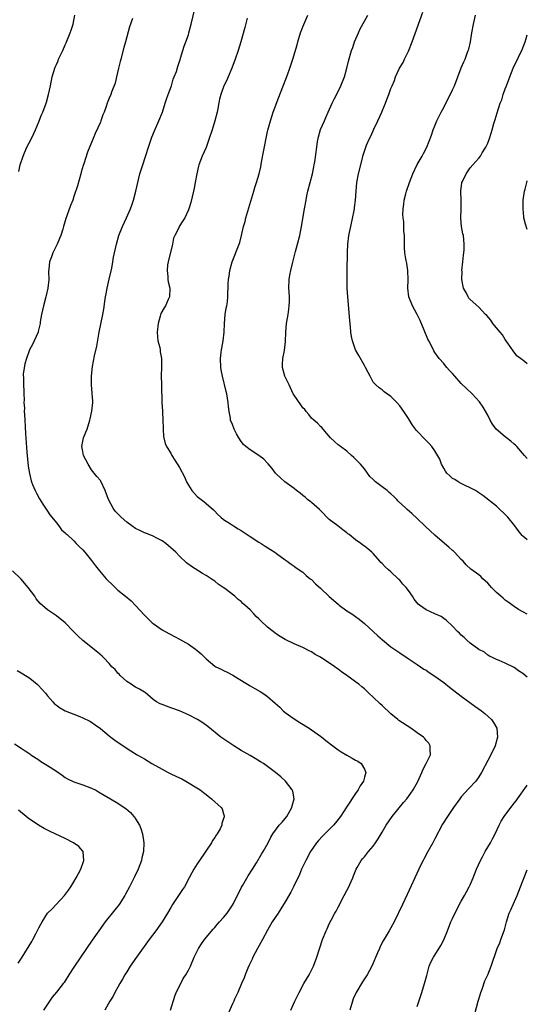
# Model space of a CAD drawing. Units: inches. Extents: x 2619000 to 2622000, y 1491000 to 1494000.
# Drawn here: x 2621885 to 2622000, y 1491356 to 1491580 of the extents above; entities that cross this region are included whole.
import ezdxf

# ---------------------------------------------------------------- set-up
doc = ezdxf.new("R2010")
doc.units = ezdxf.units.IN
doc.header["$MEASUREMENT"] = 0
doc.layers.add('LD26191491_10ft', color=83, linetype='Continuous')

msp = doc.modelspace()

# ---------------------------------------------------------------- linework, layer by layer
at = {"layer": 'LD26191491_10ft'}
for points, elevation in [([(2621946.28, 1491355), (2621947.15, 1491357), (2621947.77, 1491358.23), (2621948.14, 1491359), (2621949.25, 1491361), (2621950.41, 1491363), (2621951.41, 1491365), (2621952.17, 1491367), (2621953.48, 1491371), (2621954.27, 1491373), (2621954.52, 1491373.48), (2621955, 1491374.56), (2621955.44, 1491375.44), (2621956.27, 1491377), (2621956.54, 1491377.46), (2621957, 1491378.38), (2621958.42, 1491381), (2621959, 1491382.13), (2621959.31, 1491382.69), (2621960.36, 1491385), (2621960.52, 1491385.48), (2621961.14, 1491387), (2621961.35, 1491387.35), (2621962.27, 1491389), (2621962.6, 1491389.4), (2621963, 1491389.83), (2621963.95, 1491391), (2621965, 1491392.26), (2621965.52, 1491393), (2621966.11, 1491393.89), (2621967, 1491395.37), (2621967.96, 1491397), (2621969.31, 1491399), (2621971.87, 1491402.13), (2621972.6, 1491403), (2621973, 1491403.51), (2621974.05, 1491405), (2621975.1, 1491406.9), (2621976.03, 1491409), (2621976.31, 1491409.69), (2621977.02, 1491411.02), (2621977.98, 1491413), (2621977.91, 1491414.09), (2621977.95, 1491415), (2621977.6, 1491415.6), (2621977, 1491416.26), (2621976.69, 1491416.69), (2621976.38, 1491417), (2621975, 1491417.98), (2621973.52, 1491419), (2621970.81, 1491420.81), (2621970.56, 1491421), (2621969, 1491422.32), (2621967, 1491424.16), (2621966.55, 1491424.55), (2621965, 1491426.08), (2621964, 1491427), (2621963.5, 1491427.5), (2621963, 1491427.96), (2621962.41, 1491428.41), (2621961.72, 1491429), (2621961, 1491429.54), (2621958.99, 1491431), (2621957.81, 1491431.81), (2621957, 1491432.42), (2621956.65, 1491432.65), (2621956.23, 1491433), (2621953, 1491435.17), (2621951.78, 1491435.78), (2621951, 1491436.38), (2621950.55, 1491436.55), (2621949, 1491437.37), (2621947, 1491438.17), (2621945, 1491439.15), (2621943.88, 1491439.88), (2621943, 1491440.42), (2621942.66, 1491440.66), (2621941, 1491442.01), (2621939.43, 1491443.43), (2621939, 1491443.91), (2621938.41, 1491444.41), (2621937.87, 1491445), (2621937, 1491445.91), (2621935.82, 1491447), (2621935.38, 1491447.38), (2621935, 1491447.78), (2621934.29, 1491448.29), (2621933.52, 1491449), (2621931.24, 1491450.76), (2621930.91, 1491451), (2621929.76, 1491451.76), (2621929, 1491452.41), (2621928.64, 1491452.64), (2621928.16, 1491453), (2621927, 1491453.72), (2621926.19, 1491454.19), (2621923.73, 1491455.73), (2621922.59, 1491456.59), (2621921, 1491458.11), (2621920.13, 1491459), (2621919.53, 1491459.53), (2621919, 1491460.03), (2621918.46, 1491460.46), (2621917.85, 1491461), (2621917, 1491461.61), (2621915.8, 1491462.2), (2621915, 1491462.63), (2621913.31, 1491463.31), (2621913, 1491463.39), (2621911.95, 1491463.95), (2621911, 1491464.37), (2621910.12, 1491465), (2621909, 1491465.86), (2621907.72, 1491467), (2621907, 1491467.7), (2621906.37, 1491468.37), (2621905.92, 1491469), (2621904.84, 1491471), (2621904.07, 1491473), (2621903.13, 1491475.13), (2621903, 1491475.33), (2621902.22, 1491476.22), (2621901.61, 1491477), (2621901.32, 1491477.32), (2621901, 1491477.74), (2621900.23, 1491479), (2621899.2, 1491481), (2621899, 1491481.87), (2621898.79, 1491483), (2621899, 1491484.27), (2621899.16, 1491485), (2621899.71, 1491486.29), (2621899.96, 1491487), (2621900.59, 1491489), (2621900.66, 1491489.34), (2621901.05, 1491491.05), (2621901.26, 1491493), (2621901.27, 1491493.27), (2621901.16, 1491495.16), (2621900.98, 1491497), (2621900.99, 1491499), (2621901.21, 1491501.21), (2621901.63, 1491503.63), (2621902.16, 1491505.84), (2621902.7, 1491509), (2621903.56, 1491513), (2621903.76, 1491514.24), (2621904, 1491516), (2621904.17, 1491517), (2621904.32, 1491517.68), (2621904.53, 1491519), (2621904.97, 1491521.03), (2621905.57, 1491523.57), (2621905.84, 1491525), (2621905.99, 1491526.01), (2621906.63, 1491529), (2621907.22, 1491531), (2621908, 1491533), (2621908.94, 1491535), (2621909.81, 1491537), (2621910.11, 1491537.89), (2621910.53, 1491539), (2621911.05, 1491541), (2621911.48, 1491543), (2621911.99, 1491545), (2621912.62, 1491547), (2621913.93, 1491551), (2621914.72, 1491553.28), (2621915.29, 1491554.71), (2621916.28, 1491557), (2621917.08, 1491559), (2621917.75, 1491561), (2621918.03, 1491561.97), (2621918.42, 1491563), (2621919.13, 1491565), (2621919.55, 1491566.45), (2621919.79, 1491567), (2621920.26, 1491568.26), (2621920.61, 1491569.39), (2621921, 1491570.48), (2621921.11, 1491570.89), (2621921.23, 1491571.23), (2621921.75, 1491573), (2621922.05, 1491573.95), (2621922.45, 1491575), (2621923, 1491576.59), (2621923.12, 1491577), (2621923.63, 1491579), (2621925.04, 1491585)], 8900), ([(2622000, 1491461.78), (2621999.87, 1491461.87), (2621999, 1491462.63), (2621998.82, 1491462.82), (2621997.93, 1491463.93), (2621997.16, 1491465), (2621995.56, 1491467), (2621995, 1491467.61), (2621993.47, 1491469), (2621993, 1491469.46), (2621989.9, 1491471.9), (2621989, 1491472.48), (2621988.71, 1491472.71), (2621988.2, 1491473), (2621987, 1491473.65), (2621985.85, 1491474.15), (2621985, 1491474.6), (2621984.3, 1491475), (2621983.51, 1491475.51), (2621983, 1491475.77), (2621982.36, 1491476.36), (2621981.7, 1491477), (2621981.44, 1491477.44), (2621981, 1491478.07), (2621980.49, 1491479), (2621980.14, 1491480.14), (2621979, 1491482.07), (2621978.3, 1491483), (2621977.71, 1491483.71), (2621976.68, 1491484.68), (2621975, 1491486.51), (2621974.74, 1491486.74), (2621974.57, 1491487), (2621973.89, 1491487.89), (2621973, 1491489.38), (2621971.92, 1491491), (2621971, 1491492.25), (2621970.34, 1491493), (2621969, 1491494.41), (2621967.48, 1491495.48), (2621967, 1491495.87), (2621966.36, 1491496.36), (2621965.58, 1491497), (2621965, 1491497.66), (2621964.31, 1491499), (2621963.87, 1491499.87), (2621963.27, 1491501), (2621963, 1491501.44), (2621961.72, 1491503.72), (2621960.97, 1491504.97), (2621960.25, 1491507), (2621960.05, 1491508.05), (2621959.91, 1491509), (2621959.8, 1491510.2), (2621959.69, 1491511.69), (2621959.19, 1491517), (2621959.07, 1491519), (2621959.04, 1491521), (2621959.09, 1491522.91), (2621959.11, 1491527.11), (2621959.22, 1491529), (2621959.48, 1491531), (2621959.87, 1491533), (2621960.64, 1491536.64), (2621960.7, 1491537), (2621960.71, 1491537.29), (2621960.97, 1491539), (2621961.08, 1491541), (2621961.28, 1491543), (2621961.68, 1491545), (2621962.54, 1491548.54), (2621962.66, 1491549), (2621963, 1491550.12), (2621963.23, 1491550.77), (2621963.29, 1491551), (2621963.47, 1491551.47), (2621964.13, 1491553), (2621964.43, 1491553.57), (2621965.16, 1491555.16), (2621966.05, 1491557), (2621966.93, 1491559), (2621967, 1491559.18), (2621967.78, 1491561), (2621968.11, 1491561.89), (2621968.53, 1491563), (2621969, 1491564.35), (2621969.3, 1491565), (2621969.79, 1491566.21), (2621970.08, 1491567), (2621970.96, 1491569), (2621971.76, 1491570.24), (2621972.07, 1491571), (2621973, 1491572.87), (2621973.85, 1491575), (2621976.26, 1491581.74)], 8940), ([(2621884.46, 1491545.54), (2621884.81, 1491547), (2621885.42, 1491549), (2621886.3, 1491551), (2621887.33, 1491553), (2621887.84, 1491554.16), (2621888.23, 1491555), (2621889, 1491556.82), (2621889.62, 1491558.38), (2621889.93, 1491559), (2621890.69, 1491561), (2621890.77, 1491561.23), (2621891.23, 1491563), (2621891.63, 1491565), (2621892.06, 1491567), (2621892.65, 1491569), (2621892.76, 1491569.24), (2621893, 1491569.85), (2621893.37, 1491570.63), (2621893.51, 1491571), (2621893.93, 1491571.93), (2621894.46, 1491573), (2621895, 1491574.25), (2621895.25, 1491574.75), (2621896.16, 1491577), (2621896.35, 1491577.65), (2621896.78, 1491579), (2621897.19, 1491581)], 8880), ([(2621910.29, 1491580.29), (2621909.62, 1491578.38), (2621908.72, 1491575), (2621908.34, 1491573.66), (2621907.64, 1491571), (2621907.52, 1491570.48), (2621907.14, 1491569), (2621906.69, 1491567), (2621906.39, 1491565.61), (2621905.54, 1491563.54), (2621905.36, 1491563), (2621905, 1491562.17), (2621904.53, 1491561), (2621904.29, 1491560.29), (2621903.83, 1491559), (2621903.59, 1491558.41), (2621903.12, 1491557), (2621903, 1491556.71), (2621901.84, 1491554.16), (2621901.35, 1491553), (2621901, 1491552.06), (2621900.09, 1491549.91), (2621899.24, 1491547.24), (2621899.11, 1491546.89), (2621898.65, 1491545.35), (2621898.56, 1491545), (2621897.77, 1491542.23), (2621897, 1491539.81), (2621896.71, 1491539), (2621896.22, 1491537.78), (2621895.4, 1491535.4), (2621895.16, 1491534.84), (2621895, 1491534.26), (2621894.59, 1491533), (2621894.43, 1491532.43), (2621893.98, 1491531), (2621893.73, 1491530.27), (2621893.19, 1491529), (2621893, 1491528.66), (2621892.23, 1491527), (2621891.89, 1491526.11), (2621891.45, 1491525), (2621891.29, 1491523.29), (2621891.22, 1491522.78), (2621891.25, 1491521), (2621891.03, 1491519.03), (2621890.65, 1491517.35), (2621890.59, 1491517), (2621890.08, 1491515), (2621889.62, 1491513), (2621889.33, 1491511.33), (2621889.29, 1491511), (2621888.87, 1491509.13), (2621888.83, 1491509), (2621887.95, 1491507), (2621887.65, 1491506.35), (2621886.92, 1491505), (2621886.19, 1491503), (2621885.8, 1491501.8), (2621885.43, 1491499.43), (2621885.52, 1491498.48), (2621885.53, 1491497), (2621885.59, 1491495.59), (2621885.59, 1491495), (2621885.65, 1491493.65), (2621885.62, 1491493), (2621885.73, 1491491.73), (2621885.71, 1491491), (2621885.73, 1491490.27), (2621885.83, 1491489), (2621886, 1491486), (2621886.28, 1491481.72), (2621886.59, 1491478.59), (2621886.86, 1491476.86), (2621887.25, 1491475.25), (2621887.34, 1491475), (2621887.61, 1491474.39), (2621888.18, 1491473), (2621888.45, 1491472.45), (2621889.15, 1491471.15), (2621889.92, 1491469.92), (2621891, 1491468.36), (2621891.54, 1491467.54), (2621891.98, 1491467), (2621893, 1491465.65), (2621893.53, 1491465), (2621894.13, 1491464.13), (2621895, 1491463.44), (2621895.19, 1491463.19), (2621895.43, 1491463), (2621897, 1491461.59), (2621897.53, 1491461), (2621898.25, 1491460.25), (2621899, 1491459.56), (2621899.44, 1491459), (2621901, 1491457.15), (2621901.91, 1491455.91), (2621902.78, 1491454.78), (2621904.35, 1491453), (2621904.64, 1491452.64), (2621905.65, 1491451.65), (2621906.38, 1491451), (2621907, 1491450.4), (2621908.73, 1491449), (2621909.97, 1491447.97), (2621911, 1491446.92), (2621913, 1491444.71), (2621913.87, 1491443.87), (2621914.74, 1491443), (2621915, 1491442.78), (2621917, 1491441.41), (2621917.7, 1491441), (2621919.86, 1491439.86), (2621921, 1491439.27), (2621923, 1491438.13), (2621924.62, 1491437), (2621925, 1491436.71), (2621925.89, 1491435.89), (2621927, 1491434.82), (2621929, 1491433.14), (2621929.25, 1491433), (2621930.42, 1491432.42), (2621931, 1491432.1), (2621931.77, 1491431.77), (2621933.06, 1491431.06), (2621934.32, 1491430.32), (2621936.44, 1491429), (2621937, 1491428.67), (2621938.08, 1491428.08), (2621939.34, 1491427.34), (2621939.88, 1491427), (2621941, 1491426.23), (2621942.74, 1491424.74), (2621943.77, 1491423.77), (2621944.54, 1491423), (2621945, 1491422.59), (2621947, 1491421.12), (2621948.33, 1491420.33), (2621950.4, 1491419), (2621951, 1491418.64), (2621953, 1491417.24), (2621953.28, 1491417), (2621954.26, 1491416.26), (2621955.78, 1491415), (2621957, 1491414.12), (2621957.68, 1491413.68), (2621959, 1491412.89), (2621960.23, 1491412.23), (2621961, 1491411.78), (2621961.53, 1491411.53), (2621962.25, 1491411), (2621963, 1491409.74), (2621963.3, 1491409), (2621963, 1491407.9), (2621962.79, 1491407), (2621962.05, 1491405.95), (2621961.58, 1491405), (2621961, 1491404.21), (2621958.89, 1491401.11), (2621957.52, 1491399), (2621956.44, 1491397.56), (2621955.96, 1491397), (2621955, 1491396.02), (2621953.47, 1491394.53), (2621952.52, 1491393.48), (2621952.13, 1491393), (2621950.77, 1491391), (2621949.66, 1491389), (2621948.71, 1491387), (2621948.23, 1491385.77), (2621946.89, 1491383), (2621946.24, 1491381.76), (2621945, 1491379.56), (2621944.03, 1491377.97), (2621943.38, 1491377), (2621942.06, 1491375), (2621941, 1491373.12), (2621939.85, 1491371), (2621938.71, 1491369), (2621937.65, 1491367), (2621937.45, 1491366.55), (2621936.81, 1491365.19), (2621936.52, 1491364.52), (2621935.93, 1491363), (2621935.7, 1491362.3), (2621935.07, 1491361), (2621934.2, 1491359), (2621933.49, 1491357.49), (2621933.29, 1491357), (2621933, 1491356.4), (2621931.51, 1491353)], 8890), ([(2621936.32, 1491580.32), (2621935.79, 1491578.21), (2621934.88, 1491575), (2621934.27, 1491573), (2621933.61, 1491571), (2621932.89, 1491569), (2621932.03, 1491567), (2621931.71, 1491566.29), (2621931.07, 1491565), (2621930.35, 1491563), (2621930.09, 1491561.91), (2621929.51, 1491559), (2621928.98, 1491557), (2621928.4, 1491555), (2621927.75, 1491553), (2621927.01, 1491550.99), (2621926.15, 1491549), (2621925.4, 1491547), (2621925.31, 1491546.69), (2621924.89, 1491545), (2621924.54, 1491543), (2621924.29, 1491541.71), (2621924.17, 1491541), (2621923.54, 1491538.46), (2621923.08, 1491537), (2621923, 1491536.78), (2621922.17, 1491535), (2621921.73, 1491534.27), (2621920.93, 1491533), (2621920.88, 1491532.88), (2621919.9, 1491531), (2621919.62, 1491530.38), (2621919.36, 1491529), (2621918.41, 1491525), (2621918.27, 1491524.27), (2621918.14, 1491523), (2621918.35, 1491521.65), (2621918.34, 1491521), (2621918.42, 1491520.42), (2621918.81, 1491519), (2621918.67, 1491517), (2621918.43, 1491516.43), (2621917.76, 1491515), (2621917.48, 1491514.52), (2621916.77, 1491513.23), (2621916.61, 1491512.61), (2621916.09, 1491511), (2621915.87, 1491509), (2621915.94, 1491507.94), (2621916.08, 1491507), (2621916.47, 1491505.53), (2621916.55, 1491505), (2621916.57, 1491504.57), (2621916.88, 1491503), (2621916.89, 1491501.11), (2621916.81, 1491499), (2621916.86, 1491497.14), (2621916.89, 1491496.89), (2621916.99, 1491492.99), (2621917.08, 1491491.08), (2621917.12, 1491490.88), (2621917.22, 1491489), (2621917.23, 1491487.23), (2621917.28, 1491487), (2621917.32, 1491485.32), (2621917.73, 1491483.73), (2621918.02, 1491483), (2621919, 1491481.52), (2621919.25, 1491481), (2621919.95, 1491479.95), (2621921, 1491478.24), (2621922.11, 1491476.11), (2621922.56, 1491475), (2621923, 1491474.23), (2621923.8, 1491473), (2621924.35, 1491472.35), (2621925, 1491471.64), (2621926.52, 1491470.52), (2621927, 1491470.05), (2621928.67, 1491468.67), (2621929, 1491468.3), (2621929.64, 1491467.64), (2621930.33, 1491467), (2621931, 1491466.47), (2621932.55, 1491465.45), (2621933.21, 1491465), (2621934.34, 1491464.34), (2621935, 1491463.94), (2621937, 1491462.55), (2621939, 1491461.31), (2621939.53, 1491461), (2621940.41, 1491460.41), (2621941.66, 1491459.66), (2621942.66, 1491459), (2621943, 1491458.73), (2621945, 1491457.3), (2621945.47, 1491457), (2621946.31, 1491456.31), (2621947, 1491455.86), (2621947.47, 1491455.47), (2621949, 1491454.48), (2621949.75, 1491453.75), (2621950.69, 1491453), (2621951, 1491452.79), (2621951.86, 1491451.86), (2621953, 1491450.85), (2621955, 1491448.94), (2621957, 1491447.19), (2621957.29, 1491447), (2621959, 1491445.72), (2621960.14, 1491445), (2621961, 1491444.42), (2621961.79, 1491443.79), (2621963, 1491442.85), (2621966.02, 1491440.02), (2621967.08, 1491439.08), (2621969, 1491437.55), (2621971, 1491436.13), (2621972.73, 1491435), (2621975, 1491433.47), (2621975.72, 1491433), (2621976.46, 1491432.46), (2621977, 1491432.18), (2621977.69, 1491431.69), (2621979, 1491430.87), (2621981, 1491429.39), (2621982.34, 1491428.34), (2621985, 1491426.33), (2621988.07, 1491424.07), (2621989.57, 1491423), (2621990.34, 1491422.34), (2621991.83, 1491421), (2621992.32, 1491420.32), (2621993.06, 1491419), (2621993.2, 1491417), (2621992.67, 1491415), (2621991.73, 1491413), (2621991, 1491411.72), (2621989.6, 1491409), (2621989, 1491408.01), (2621988.31, 1491407), (2621986.7, 1491405.3), (2621985, 1491403.41), (2621984.67, 1491403), (2621983.23, 1491401), (2621981.83, 1491399), (2621980.75, 1491397.25), (2621979, 1491393.86), (2621978.54, 1491393), (2621977.42, 1491391), (2621976.58, 1491389.42), (2621976.34, 1491389), (2621975.69, 1491387.69), (2621975.36, 1491387), (2621972.74, 1491381.26), (2621971.62, 1491379), (2621969.74, 1491375), (2621968.64, 1491373), (2621967.28, 1491370.72), (2621966.58, 1491369.42), (2621966.39, 1491369), (2621965.96, 1491367.96), (2621964.68, 1491365), (2621963.59, 1491363), (2621962.58, 1491361.42), (2621961.13, 1491359), (2621960.47, 1491357.53), (2621960.28, 1491357), (2621959.71, 1491355)], 8910), ([(2622000, 1491430.64), (2621999, 1491431.43), (2621998.03, 1491432.03), (2621997, 1491432.79), (2621995, 1491433.81), (2621993.59, 1491434.41), (2621993, 1491434.64), (2621992.22, 1491435), (2621991.43, 1491435.43), (2621991, 1491435.64), (2621990.27, 1491436.27), (2621989, 1491436.87), (2621987, 1491438.38), (2621986.28, 1491439), (2621985.65, 1491439.65), (2621985, 1491440.15), (2621984.6, 1491440.6), (2621984.16, 1491441), (2621983, 1491442.2), (2621981.58, 1491443.58), (2621981, 1491443.96), (2621980.4, 1491444.4), (2621979, 1491445.01), (2621977, 1491445.95), (2621975.5, 1491447), (2621975.23, 1491447.23), (2621974.32, 1491448.32), (2621973.9, 1491449), (2621973, 1491450.31), (2621972.5, 1491451), (2621971.73, 1491451.73), (2621971, 1491452.67), (2621970.82, 1491452.82), (2621970.67, 1491453), (2621969, 1491454.53), (2621968.47, 1491455), (2621967.67, 1491455.67), (2621967, 1491456.48), (2621966.71, 1491456.71), (2621966.48, 1491457), (2621965, 1491458.71), (2621964.69, 1491459), (2621963.75, 1491459.75), (2621963, 1491460.4), (2621962.6, 1491460.6), (2621962.15, 1491461), (2621961, 1491461.82), (2621959.52, 1491463), (2621959.22, 1491463.22), (2621959, 1491463.43), (2621958.06, 1491464.06), (2621956.92, 1491465), (2621955, 1491466.44), (2621953, 1491468.47), (2621952.75, 1491468.75), (2621951, 1491470.31), (2621950.62, 1491470.62), (2621950.09, 1491471), (2621949.5, 1491471.5), (2621949, 1491471.89), (2621948.39, 1491472.39), (2621947.53, 1491473), (2621947, 1491473.49), (2621944.94, 1491475), (2621943.94, 1491475.94), (2621943, 1491476.77), (2621942.8, 1491477), (2621942.04, 1491478.04), (2621941.11, 1491479.11), (2621941, 1491479.21), (2621940.15, 1491480.15), (2621939.03, 1491481), (2621937, 1491482.25), (2621936.05, 1491483), (2621935.49, 1491483.49), (2621935, 1491484.15), (2621934.42, 1491485), (2621933.94, 1491485.94), (2621933.37, 1491487), (2621933, 1491488), (2621932.59, 1491489), (2621932.53, 1491489.47), (2621932.23, 1491491), (2621932.11, 1491492.11), (2621932.06, 1491493), (2621931.74, 1491495), (2621931.56, 1491495.56), (2621930.73, 1491499), (2621930.46, 1491500.46), (2621930.4, 1491501), (2621930.28, 1491503), (2621930.41, 1491504.41), (2621930.49, 1491505), (2621930.61, 1491505.39), (2621930.89, 1491507), (2621931.12, 1491509), (2621931.18, 1491511), (2621931.35, 1491513), (2621931.54, 1491514.46), (2621931.7, 1491515), (2621931.89, 1491515.89), (2621931.97, 1491517), (2621931.97, 1491518.03), (2621932.04, 1491519), (2621932.04, 1491520.04), (2621932.12, 1491521), (2621932.26, 1491521.74), (2621932.39, 1491523), (2621932.95, 1491525), (2621934.53, 1491529), (2621934.65, 1491529.35), (2621935.06, 1491530.94), (2621935.55, 1491533), (2621935.86, 1491534.14), (2621936.06, 1491535), (2621936.47, 1491536.47), (2621936.73, 1491537.27), (2621937.87, 1491541), (2621938.12, 1491541.88), (2621938.49, 1491543), (2621939.1, 1491545), (2621939.46, 1491546.54), (2621939.63, 1491547.63), (2621940.06, 1491549.94), (2621941, 1491554.6), (2621941.07, 1491554.93), (2621941.62, 1491557), (2621942.27, 1491559), (2621943.58, 1491562.42), (2621945.48, 1491567.48), (2621946.03, 1491569), (2621946.73, 1491571), (2621947.71, 1491574.29), (2621947.88, 1491575), (2621948.5, 1491577), (2621948.63, 1491577.37), (2621949, 1491578.37), (2621949.47, 1491579.47), (2621950.17, 1491581)], 8920), ([(2622000, 1491444.93), (2621999.84, 1491445), (2621999.28, 1491445.28), (2621999, 1491445.43), (2621998.03, 1491446.03), (2621997, 1491446.64), (2621995.68, 1491447.68), (2621995, 1491448.12), (2621994.55, 1491448.55), (2621993.98, 1491449), (2621993, 1491449.86), (2621991.85, 1491451), (2621991.46, 1491451.46), (2621991, 1491451.99), (2621989.93, 1491453), (2621989.47, 1491453.47), (2621989, 1491453.87), (2621987.19, 1491455.19), (2621986.12, 1491456.12), (2621985.39, 1491457), (2621985, 1491457.38), (2621983.44, 1491459), (2621983.22, 1491459.22), (2621983, 1491459.42), (2621982.14, 1491460.14), (2621981.16, 1491461), (2621979, 1491462.92), (2621976.87, 1491464.87), (2621975, 1491466.65), (2621973.77, 1491467.77), (2621972.69, 1491468.69), (2621972.41, 1491469), (2621970.64, 1491470.64), (2621970.36, 1491471), (2621969.66, 1491471.66), (2621969, 1491472.27), (2621968.59, 1491472.59), (2621968.16, 1491473), (2621967, 1491473.87), (2621965.54, 1491475), (2621965.25, 1491475.25), (2621965, 1491475.55), (2621964.24, 1491476.24), (2621963.71, 1491477), (2621963, 1491477.97), (2621962.12, 1491479), (2621961.55, 1491479.55), (2621961, 1491480.17), (2621960.55, 1491480.55), (2621960.07, 1491481), (2621959, 1491481.95), (2621957.52, 1491483), (2621957.23, 1491483.23), (2621957, 1491483.44), (2621956.16, 1491484.16), (2621955.28, 1491485), (2621953.58, 1491487), (2621953.33, 1491487.33), (2621953, 1491487.57), (2621952.36, 1491488.36), (2621951.5, 1491489), (2621951, 1491489.46), (2621950.33, 1491490.33), (2621949.72, 1491491), (2621949.42, 1491491.42), (2621949, 1491491.82), (2621948.51, 1491492.51), (2621947, 1491494.7), (2621946.83, 1491495), (2621945.86, 1491497), (2621944.93, 1491499), (2621944.4, 1491501), (2621944.38, 1491501.62), (2621944.45, 1491503), (2621944.81, 1491504.81), (2621945.08, 1491506.92), (2621945.14, 1491509), (2621945.31, 1491511), (2621945.64, 1491513), (2621945.78, 1491514.22), (2621945.92, 1491515), (2621945.95, 1491515.95), (2621945.93, 1491517), (2621945.87, 1491518.13), (2621945.84, 1491519), (2621945.92, 1491521), (2621946.08, 1491521.92), (2621946.25, 1491523), (2621946.62, 1491524.62), (2621946.79, 1491525.21), (2621947.34, 1491527.34), (2621947.8, 1491529), (2621948.28, 1491531), (2621948.69, 1491533), (2621949.38, 1491537), (2621949.74, 1491539), (2621949.94, 1491539.94), (2621950.16, 1491541), (2621950.66, 1491543), (2621951.19, 1491545), (2621951.47, 1491546.53), (2621951.59, 1491547), (2621951.72, 1491547.72), (2621952.15, 1491551), (2621952.35, 1491552.35), (2621952.47, 1491553), (2621952.59, 1491553.41), (2621953.04, 1491555.04), (2621953.9, 1491557), (2621954.25, 1491557.75), (2621954.76, 1491559), (2621955.65, 1491561), (2621956.08, 1491561.92), (2621957, 1491563.68), (2621957.64, 1491565), (2621958.45, 1491567), (2621959.02, 1491569), (2621959.39, 1491570.61), (2621960.07, 1491573), (2621960.33, 1491573.67), (2621960.77, 1491575), (2621961.61, 1491577), (2621962.06, 1491577.94), (2621963, 1491579.66), (2621963.8, 1491581)], 8930), ([(2622000, 1491480.31), (2621999.36, 1491481), (2621997.62, 1491483), (2621997.3, 1491483.3), (2621997, 1491483.55), (2621996.22, 1491484.22), (2621995.27, 1491485), (2621995, 1491485.19), (2621992.96, 1491487), (2621992.1, 1491488.1), (2621991.58, 1491489), (2621991, 1491490.13), (2621989.96, 1491491.96), (2621989.16, 1491493.16), (2621987.49, 1491495), (2621986.17, 1491496.17), (2621985, 1491497.34), (2621983.5, 1491499), (2621983, 1491499.6), (2621982.31, 1491500.31), (2621981.74, 1491501), (2621981.38, 1491501.38), (2621981, 1491501.87), (2621980, 1491503), (2621979.56, 1491503.56), (2621979, 1491504.42), (2621978.76, 1491504.76), (2621978.27, 1491505.73), (2621977.6, 1491507), (2621977.41, 1491507.41), (2621976.53, 1491509.47), (2621975.66, 1491511.66), (2621975, 1491513), (2621973.93, 1491515), (2621973.11, 1491517), (2621972.86, 1491519), (2621972.9, 1491520.9), (2621972.83, 1491523), (2621972.6, 1491524.6), (2621972.37, 1491525.63), (2621972.16, 1491527), (2621972.13, 1491528.13), (2621972.07, 1491529), (2621972.1, 1491529.9), (2621972.09, 1491531), (2621971.97, 1491531.97), (2621971.98, 1491533), (2621971.95, 1491534.05), (2621971.81, 1491535), (2621971.75, 1491535.75), (2621971.78, 1491537), (2621971.95, 1491538.05), (2621972.05, 1491539), (2621972.41, 1491540.41), (2621972.58, 1491541), (2621973.22, 1491543), (2621973.99, 1491545), (2621975, 1491547.13), (2621976.11, 1491549), (2621976.38, 1491549.62), (2621977.15, 1491551), (2621978.25, 1491553.75), (2621978.64, 1491555), (2621979, 1491555.85), (2621979.44, 1491557), (2621980.41, 1491559), (2621981, 1491560.08), (2621981.47, 1491561), (2621982, 1491562), (2621983, 1491564.06), (2621983.42, 1491565), (2621984.96, 1491569.04), (2621985.57, 1491570.43), (2621985.86, 1491571), (2621986.37, 1491572.37), (2621986.6, 1491573), (2621986.68, 1491573.32), (2621987.06, 1491574.94), (2621987.43, 1491577), (2621987.81, 1491579), (2621988.26, 1491581)], 8950), ([(2622000, 1491501.77), (2621999.86, 1491501.86), (2621999, 1491502.62), (2621998.77, 1491502.77), (2621997.63, 1491503.63), (2621996.75, 1491504.75), (2621995.74, 1491506.26), (2621995, 1491507.33), (2621994.37, 1491508.37), (2621993.83, 1491509), (2621992.2, 1491511), (2621991.71, 1491511.71), (2621990.78, 1491512.78), (2621990.53, 1491513), (2621989, 1491514.67), (2621987, 1491516.43), (2621986.75, 1491516.75), (2621986.57, 1491517), (2621986.16, 1491517.84), (2621985.52, 1491519), (2621985.39, 1491519.39), (2621985.14, 1491521), (2621985.17, 1491522.83), (2621985.15, 1491523), (2621985.32, 1491525), (2621985.48, 1491526.52), (2621985.62, 1491527.62), (2621985.69, 1491529), (2621985.48, 1491531), (2621985.37, 1491531.37), (2621985.07, 1491533), (2621985, 1491533.85), (2621984.93, 1491535), (2621984.96, 1491537), (2621984.95, 1491539), (2621984.9, 1491541), (2621985.09, 1491542.91), (2621985.12, 1491543), (2621985.25, 1491543.25), (2621986.07, 1491545), (2621987, 1491546.31), (2621987.65, 1491547), (2621989, 1491548.54), (2621989.33, 1491549), (2621989.76, 1491549.76), (2621990.54, 1491551), (2621991, 1491551.93), (2621991.4, 1491553), (2621991.8, 1491554.2), (2621992.01, 1491555), (2621992.43, 1491556.43), (2621992.66, 1491557.34), (2621993.13, 1491558.87), (2621993.85, 1491561), (2621994.18, 1491561.82), (2621994.55, 1491563), (2621995, 1491564.3), (2621995.28, 1491565), (2621996, 1491567), (2621996.78, 1491569), (2621997, 1491569.49), (2621997.52, 1491570.48), (2621998.45, 1491572.45), (2621998.72, 1491573), (2621999.53, 1491575), (2621999.74, 1491575.74), (2622000, 1491576.55)], 8960), ([(2622000, 1491532.31), (2621999.56, 1491533.56), (2621999.22, 1491535), (2621999.2, 1491535.2), (2621999.03, 1491537), (2621999.09, 1491539), (2621999.39, 1491541), (2621999.5, 1491541.5), (2621999.88, 1491543), (2622000, 1491543.37)], 8970), ([(2621918.9, 1491355), (2621919.88, 1491358.12), (2621920.25, 1491359), (2621921.25, 1491361), (2621921.84, 1491362.16), (2621922.4, 1491363), (2621923, 1491364.06), (2621923.48, 1491365), (2621924.34, 1491367), (2621925.31, 1491369), (2621925.98, 1491370.02), (2621926.69, 1491371), (2621928.63, 1491373.37), (2621929, 1491373.76), (2621929.56, 1491374.44), (2621930.09, 1491375), (2621931, 1491376.02), (2621931.77, 1491377), (2621933, 1491378.8), (2621933.23, 1491379.23), (2621935.08, 1491382.92), (2621935.33, 1491383.33), (2621936.54, 1491385.46), (2621937.54, 1491387), (2621938.46, 1491388.46), (2621939.62, 1491390.38), (2621940.01, 1491391), (2621941.09, 1491393), (2621941.72, 1491394.28), (2621942.15, 1491395), (2621943, 1491396.19), (2621943.63, 1491397), (2621944.29, 1491397.71), (2621945.35, 1491399), (2621946.51, 1491401), (2621946.58, 1491401.42), (2621947, 1491403), (2621946.71, 1491404.71), (2621946.6, 1491405), (2621945.03, 1491407), (2621943.97, 1491407.97), (2621942.75, 1491409), (2621941, 1491410.33), (2621940.05, 1491411), (2621939.41, 1491411.41), (2621938.16, 1491412.16), (2621937, 1491412.8), (2621935, 1491413.97), (2621933.33, 1491415), (2621931.96, 1491415.96), (2621930.4, 1491417), (2621927.42, 1491419.42), (2621926.28, 1491420.28), (2621925.1, 1491421), (2621923, 1491422.07), (2621921, 1491422.95), (2621919.49, 1491423.49), (2621919, 1491423.68), (2621918.01, 1491424.01), (2621917, 1491424.39), (2621916.57, 1491424.57), (2621915.77, 1491425), (2621915, 1491425.55), (2621913.15, 1491427.15), (2621913, 1491427.23), (2621911.92, 1491427.92), (2621911, 1491428.36), (2621910.61, 1491428.61), (2621909.96, 1491429), (2621909, 1491429.67), (2621907.48, 1491431), (2621907.27, 1491431.27), (2621907, 1491431.52), (2621906.33, 1491432.33), (2621905.62, 1491433), (2621905, 1491433.71), (2621903.78, 1491435), (2621903.39, 1491435.39), (2621902.32, 1491436.32), (2621899, 1491438.95), (2621897.92, 1491439.92), (2621896.87, 1491441), (2621895, 1491442.98), (2621893, 1491444.59), (2621891, 1491445.93), (2621889.35, 1491447.35), (2621888.44, 1491448.44), (2621888.08, 1491449), (2621886.62, 1491451), (2621885, 1491452.92), (2621883, 1491454.81)], 8880), ([(2621884.1, 1491432.1), (2621885, 1491431.59), (2621885.39, 1491431.39), (2621887, 1491430.36), (2621888.64, 1491429), (2621888.83, 1491428.83), (2621890.54, 1491427), (2621891, 1491426.35), (2621892.16, 1491425), (2621892.58, 1491424.58), (2621893, 1491424.24), (2621893.74, 1491423.74), (2621894.99, 1491423), (2621897, 1491422.23), (2621898.34, 1491421.66), (2621899, 1491421.41), (2621900.62, 1491420.62), (2621901, 1491420.4), (2621901.83, 1491419.83), (2621903, 1491418.96), (2621905, 1491417.29), (2621905.4, 1491417), (2621906.3, 1491416.3), (2621907.49, 1491415.49), (2621909.91, 1491413.91), (2621911.37, 1491413), (2621913, 1491412.05), (2621914.67, 1491411), (2621917, 1491409.71), (2621918.37, 1491409), (2621919, 1491408.69), (2621920.16, 1491408.16), (2621921, 1491407.73), (2621921.51, 1491407.51), (2621922.44, 1491407), (2621925.27, 1491405.27), (2621925.66, 1491405), (2621926.42, 1491404.42), (2621927, 1491403.97), (2621928.28, 1491403), (2621930.47, 1491401), (2621930.68, 1491400.68), (2621931, 1491399.55), (2621931.14, 1491399.14), (2621931.14, 1491399), (2621931.09, 1491398.91), (2621931, 1491398.53), (2621930.62, 1491397.38), (2621930.6, 1491397), (2621930.2, 1491396.2), (2621929.52, 1491395), (2621929.31, 1491394.69), (2621929, 1491394.2), (2621928.51, 1491393.49), (2621928.22, 1491393), (2621925.49, 1491389), (2621925, 1491388.22), (2621924.25, 1491387), (2621923.81, 1491386.19), (2621923.19, 1491385), (2621922.08, 1491383), (2621921.65, 1491382.35), (2621919.39, 1491379), (2621919, 1491378.32), (2621918.27, 1491377), (2621917.03, 1491375), (2621915.58, 1491373), (2621914.08, 1491371), (2621911.2, 1491367), (2621909.8, 1491365), (2621909, 1491363.71), (2621908.54, 1491363), (2621908, 1491362), (2621907.4, 1491361), (2621907, 1491360.23), (2621906.29, 1491359), (2621905.87, 1491358.13), (2621905.13, 1491357), (2621903.99, 1491355)], 8870), ([(2621883.51, 1491415.51), (2621885, 1491414.48), (2621885.91, 1491413.91), (2621887, 1491413.17), (2621887.22, 1491413), (2621889, 1491411.82), (2621889.47, 1491411.47), (2621890.19, 1491411), (2621891, 1491410.53), (2621893, 1491409.24), (2621894.33, 1491408.33), (2621895, 1491407.84), (2621895.54, 1491407.54), (2621897, 1491406.83), (2621899, 1491406.19), (2621901, 1491405.43), (2621901.28, 1491405.28), (2621901.86, 1491405), (2621902.6, 1491404.6), (2621903.83, 1491403.83), (2621905.26, 1491403), (2621907, 1491401.96), (2621908.39, 1491401), (2621908.77, 1491400.77), (2621909.86, 1491399.86), (2621910.59, 1491399), (2621910.79, 1491398.79), (2621911, 1491398.4), (2621911.9, 1491397), (2621912.21, 1491396.21), (2621912.54, 1491395), (2621912.84, 1491393), (2621912.8, 1491391), (2621912.44, 1491389.56), (2621912.33, 1491389), (2621911.55, 1491387), (2621910.75, 1491385.25), (2621909.65, 1491383), (2621908.71, 1491381.29), (2621908.57, 1491381), (2621907.24, 1491379), (2621906.26, 1491377.74), (2621904.09, 1491375), (2621902.62, 1491373), (2621901.12, 1491370.88), (2621897.09, 1491365), (2621895.82, 1491363), (2621895, 1491361.65), (2621894.74, 1491361.26), (2621894.56, 1491361), (2621893, 1491359.02), (2621892.08, 1491357.92), (2621891.41, 1491357), (2621890.07, 1491355)], 8860), ([(2621975, 1491355.79), (2621976.04, 1491359), (2621976.67, 1491361), (2621977.14, 1491362.86), (2621977.7, 1491365), (2621978.11, 1491365.89), (2621978.66, 1491367), (2621979, 1491367.5), (2621980.36, 1491369.64), (2621981.02, 1491370.98), (2621981.86, 1491373), (2621982.66, 1491375), (2621983, 1491375.79), (2621984.03, 1491377.97), (2621985, 1491379.75), (2621985.72, 1491381), (2621986.17, 1491381.83), (2621986.8, 1491383), (2621987, 1491383.44), (2621987.68, 1491385), (2621988.49, 1491387), (2621989.36, 1491389), (2621989.8, 1491389.8), (2621990.42, 1491391), (2621991, 1491391.99), (2621991.63, 1491393), (2621992.11, 1491393.89), (2621992.66, 1491395), (2621993.57, 1491397), (2621994.08, 1491397.91), (2621994.71, 1491399), (2621996.22, 1491401), (2621996.59, 1491401.41), (2621997, 1491401.98), (2621997.44, 1491402.56), (2621997.74, 1491403), (2621999.85, 1491405.85), (2622000, 1491406.05)], 8920), ([(2621884.35, 1491365.65), (2621885.2, 1491367), (2621887.41, 1491370.59), (2621887.64, 1491371), (2621888.3, 1491372.3), (2621888.8, 1491373.2), (2621889, 1491373.66), (2621889.49, 1491374.51), (2621889.74, 1491375), (2621891, 1491376.98), (2621892.02, 1491377.98), (2621892.92, 1491379), (2621894.82, 1491381), (2621895.78, 1491382.22), (2621896.26, 1491383), (2621897, 1491384.16), (2621897.51, 1491385), (2621898.58, 1491387), (2621899.27, 1491389), (2621899.08, 1491390.92), (2621899.08, 1491391), (2621899.05, 1491391.05), (2621899, 1491391.1), (2621898.12, 1491392.12), (2621896.88, 1491393), (2621895, 1491393.97), (2621891.58, 1491395.58), (2621890.24, 1491396.24), (2621888.97, 1491396.97), (2621886.59, 1491398.59), (2621886.13, 1491399), (2621884.38, 1491400.38)], 8850), ([(2621987.77, 1491353), (2621988.84, 1491357), (2621989, 1491357.5), (2621989.42, 1491359), (2621989.71, 1491359.71), (2621990.35, 1491361.65), (2621991.02, 1491363.02), (2621991.76, 1491365), (2621993.18, 1491369), (2621993.72, 1491370.28), (2621994, 1491371), (2621994.78, 1491373.22), (2621995.26, 1491375), (2621995.91, 1491377), (2621996.25, 1491377.75), (2621996.78, 1491379), (2621997.67, 1491381), (2621998.49, 1491383), (2621999, 1491384.34), (2622000, 1491386.84)], 8930)]:
    msp.add_lwpolyline(points, dxfattribs=dict(at, elevation=elevation))

doc.saveas('drawing.dxf')
